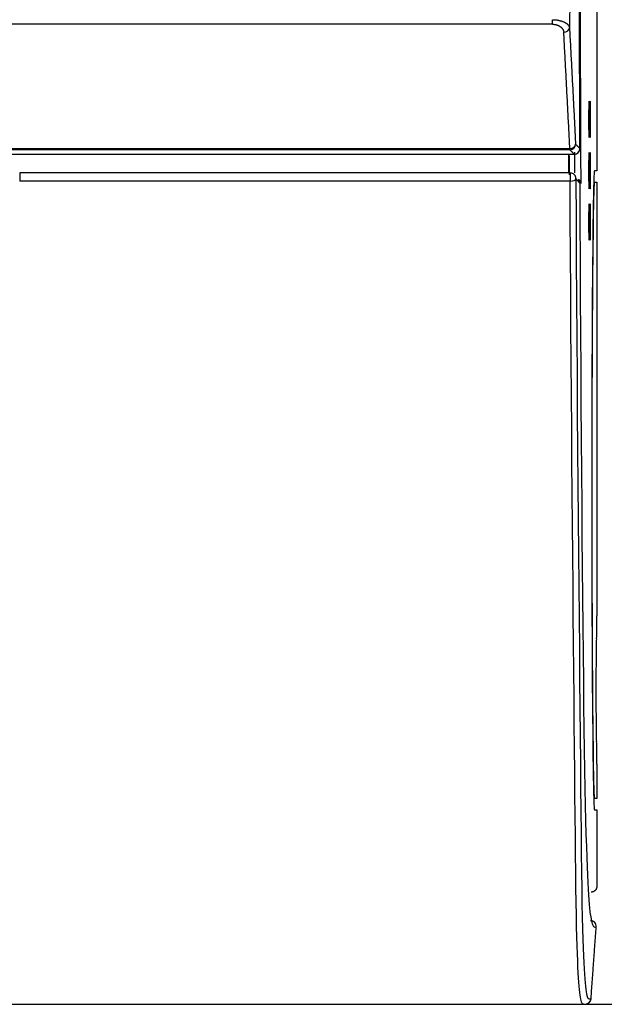
# Model space of a CAD drawing. Units: millimetres. Extents: x 0 to 5164, y 0 to 3683.
# Drawn here: x 1912 to 1963, y 1958 to 2045 of the extents above; entities that cross this region are included whole.
import ezdxf

# ---------------------------------------------------------------- set-up
doc = ezdxf.new("R2010")
doc.units = ezdxf.units.MM
doc.layers.add('LG-Product', color=3, linetype='Continuous')
doc.styles.add('LG-TEXT', font='arial_0.ttf')
doc.dimstyles.new('LG-DIMENSION', dxfattribs={"dimtxt": 30, "dimasz": 25, "dimexe": 0.18, "dimexo": 0.0625, "dimgap": 5, "dimtad": 2, "dimtoh": 1, "dimdec": 0, "dimzin": 0, "dimdsep": 46, "dimtxsty": 'LG-TEXT', "dimcen": 0.09, "dimadec": 0, "dimazin": 0, "dimtfac": 1, "dimtdec": 0, "dimtofl": 0, "dimtmove": 0, "dimatfit": 3, "dimfxl": 0.18, "dimtolj": 1, "dimtzin": 0, "dimarcsym": 0})

# ---------------------------------------------------------------- blocks, each defined once
blk = doc.blocks.new('*D2')
at = {"color": 0, "lineweight": -2, "transparency": 16777216}
for p, q in [((1954.196, 2274.088), (2061.718, 2274.088)), ((2061.538, 2249.088), (2061.538, 1983.355)), ((1944.726, 1958.355), (2061.718, 1958.355))]:
    blk.add_line(p, q, dxfattribs=at)
at = {"color": 0, "lineweight": 70, "transparency": 16777216}
for points in [[(2057.372, 2249.088), (2065.705, 2249.088), (2061.538, 2274.088)], [(2057.372, 1983.355), (2065.705, 1983.355), (2061.538, 1958.355)]]:
    blk.add_solid(points, dxfattribs=at)
at = {"layer": 'Defpoints', "color": 0, "lineweight": 70, "transparency": 16777216}
for p in [(1954.133, 2274.088), (1944.663, 1958.355), (2061.538, 1958.355)]:
    blk.add_point(p, dxfattribs=at)
at = {"color": 0, "lineweight": 70, "transparency": 16777216, "insert": (2081.866, 2116.222), "char_height": 30, "attachment_point": 5, "rotation": 90, "style": 'LG-TEXT'}
blk.add_mtext('\\A1;316', dxfattribs=at)

msp = doc.modelspace()

# ---------------------------------------------------------------- linework, layer by layer
at = {"layer": 'LG-Product', "linetype": 'Continuous'}
for p, q in [((1962.154, 2251.868), (1962.154, 2031.321)), ((1958.277, 2044.135), (1958.277, 2044.536)), ((1958.277, 2044.135), (1148.195, 2044.135)), ((1961.479, 2037.347), (1961.48, 2037.364)), ((1146.674, 2033.249), (1959.797, 2033.249)), ((1959.797, 2033.151), (1146.674, 2033.151)), ((1959.797, 2033.151), (1959.797, 2033.249)), ((1960.677, 2033.251), (1960.678, 2033.263)), ((1146.293, 2032.762), (1960.179, 2032.762)), ((1146.293, 2032.762), (1960.179, 2032.762)), ((1960.179, 2032.762), (1960.179, 2032.762)), ((1961.479, 2032.85), (1961.48, 2032.868)), ((1962.154, 2031.321), (1961.954, 2031.321)), ((1959.827, 2031.123), (1911.703, 2031.123)), ((1911.703, 2031.123), (1911.703, 2030.41)), ((1959.827, 2031.123), (1959.827, 2030.41)), ((1959.827, 2030.41), (1911.703, 2030.41)), ((1960.691, 2030.226), (1960.692, 2030.238)), ((1961.954, 2030.321), (1961.889, 2030.321)), ((1961.954, 2030.321), (1962.154, 2030.321)), ((1962.154, 2030.321), (1962.154, 1992.352)), ((1961.479, 2028.354), (1961.48, 2028.372)), ((1962.137, 1990.354), (1962.119, 1990.354)), ((1962.119, 1981.361), (1962.137, 1981.361)), ((1962.154, 1979.363), (1962.154, 1976.365)), ((1961.954, 1976.365), (1961.889, 1976.365)), ((1962.154, 1976.365), (1961.954, 1976.365)), ((1961.954, 1975.366), (1962.154, 1975.366)), ((1962.154, 1975.366), (1962.154, 1968.671)), ((1145.478, 1958.355), (1960.994, 1958.355))]:
    msp.add_line(p, q, dxfattribs=at)
for points in [[(1959.802, 2046.408), (1959.763, 2043.824)], [(1960.677, 2033.251), (1960.667, 2035.843), (1960.658, 2038.454), (1960.649, 2041.082), (1960.64, 2043.729), (1960.633, 2046.394)], [(1960.69, 2046.256), (1960.698, 2043.517), (1960.708, 2040.794), (1960.717, 2038.09), (1960.728, 2035.42), (1960.739, 2032.791), (1960.751, 2030.203)], [(1958.277, 2044.536), (1958.325, 2044.535), (1958.373, 2044.534), (1958.421, 2044.531), (1958.469, 2044.529), (1958.516, 2044.525), (1958.563, 2044.52), (1958.61, 2044.515), (1958.657, 2044.509), (1958.703, 2044.503), (1958.748, 2044.496), (1958.793, 2044.488), (1958.836, 2044.479), (1958.88, 2044.47), (1958.922, 2044.46), (1958.964, 2044.449), (1959.006, 2044.438), (1959.046, 2044.426), (1959.086, 2044.414), (1959.124, 2044.401), (1959.161, 2044.387), (1959.198, 2044.373), (1959.233, 2044.359), (1959.268, 2044.344), (1959.301, 2044.328), (1959.334, 2044.312), (1959.365, 2044.296), (1959.396, 2044.279), (1959.425, 2044.262), (1959.453, 2044.245), (1959.479, 2044.227), (1959.505, 2044.209), (1959.529, 2044.191), (1959.552, 2044.172), (1959.575, 2044.153), (1959.596, 2044.133), (1959.615, 2044.114), (1959.634, 2044.094), (1959.651, 2044.074), (1959.667, 2044.054), (1959.682, 2044.034), (1959.695, 2044.014), (1959.708, 2043.993), (1959.719, 2043.972), (1959.729, 2043.951), (1959.738, 2043.93), (1959.745, 2043.909), (1959.751, 2043.888), (1959.756, 2043.867), (1959.76, 2043.845), (1959.763, 2043.824)], [(1958.277, 2044.135), (1958.311, 2044.134), (1958.345, 2044.133), (1958.379, 2044.131), (1958.412, 2044.128), (1958.446, 2044.124), (1958.479, 2044.119), (1958.512, 2044.114), (1958.544, 2044.108), (1958.576, 2044.101), (1958.607, 2044.093), (1958.638, 2044.084), (1958.668, 2044.075), (1958.698, 2044.065), (1958.727, 2044.055), (1958.755, 2044.044), (1958.783, 2044.032), (1958.81, 2044.019), (1958.836, 2044.007), (1958.862, 2043.993), (1958.886, 2043.979), (1958.91, 2043.965), (1958.933, 2043.95), (1958.956, 2043.935), (1958.977, 2043.919), (1958.998, 2043.903), (1959.018, 2043.887), (1959.038, 2043.87), (1959.056, 2043.853), (1959.073, 2043.836), (1959.09, 2043.818), (1959.106, 2043.801), (1959.122, 2043.783), (1959.136, 2043.764), (1959.15, 2043.746), (1959.163, 2043.727), (1959.175, 2043.708), (1959.186, 2043.689), (1959.197, 2043.67), (1959.206, 2043.65), (1959.215, 2043.631), (1959.224, 2043.611), (1959.231, 2043.592), (1959.238, 2043.572), (1959.244, 2043.552), (1959.249, 2043.532), (1959.254, 2043.512), (1959.257, 2043.492), (1959.26, 2043.471), (1959.262, 2043.451), (1959.264, 2043.431)], [(1959.797, 2033.249), (1959.787, 2033.453), (1959.777, 2033.657), (1959.767, 2033.86), (1959.757, 2034.064), (1959.746, 2034.268), (1959.736, 2034.471), (1959.726, 2034.675), (1959.716, 2034.878), (1959.705, 2035.082), (1959.695, 2035.286), (1959.684, 2035.489), (1959.674, 2035.693), (1959.664, 2035.897), (1959.653, 2036.1), (1959.643, 2036.304), (1959.632, 2036.508), (1959.622, 2036.711), (1959.611, 2036.915), (1959.601, 2037.118), (1959.59, 2037.322), (1959.58, 2037.526), (1959.569, 2037.729), (1959.558, 2037.933), (1959.548, 2038.137), (1959.537, 2038.34), (1959.526, 2038.544), (1959.516, 2038.747), (1959.505, 2038.951), (1959.494, 2039.155), (1959.483, 2039.358), (1959.473, 2039.562), (1959.462, 2039.766), (1959.451, 2039.969), (1959.44, 2040.173), (1959.429, 2040.376), (1959.418, 2040.58), (1959.408, 2040.784), (1959.397, 2040.987), (1959.386, 2041.191), (1959.375, 2041.395), (1959.364, 2041.598), (1959.353, 2041.802), (1959.342, 2042.005), (1959.331, 2042.209), (1959.32, 2042.413), (1959.309, 2042.616), (1959.297, 2042.82), (1959.286, 2043.024), (1959.275, 2043.227), (1959.264, 2043.431)], [(1959.763, 2043.824), (1959.774, 2043.62), (1959.785, 2043.417), (1959.796, 2043.213), (1959.807, 2043.009), (1959.818, 2042.806), (1959.829, 2042.602), (1959.841, 2042.398), (1959.852, 2042.195), (1959.863, 2041.991), (1959.874, 2041.787), (1959.884, 2041.584), (1959.895, 2041.38), (1959.906, 2041.176), (1959.917, 2040.973), (1959.928, 2040.769), (1959.939, 2040.565), (1959.95, 2040.362), (1959.961, 2040.158), (1959.971, 2039.954), (1959.982, 2039.751), (1959.993, 2039.547), (1960.004, 2039.343), (1960.014, 2039.139), (1960.025, 2038.936), (1960.036, 2038.732), (1960.046, 2038.528), (1960.057, 2038.325), (1960.068, 2038.121), (1960.078, 2037.917), (1960.089, 2037.714), (1960.1, 2037.51), (1960.11, 2037.306), (1960.121, 2037.103), (1960.131, 2036.899), (1960.142, 2036.695), (1960.152, 2036.492), (1960.162, 2036.288), (1960.173, 2036.084), (1960.183, 2035.881), (1960.194, 2035.677), (1960.204, 2035.473), (1960.214, 2035.27), (1960.225, 2035.066), (1960.235, 2034.862), (1960.245, 2034.658), (1960.255, 2034.455), (1960.266, 2034.251), (1960.276, 2034.047), (1960.286, 2033.844), (1960.296, 2033.64)], [(1961.508, 2035.838), (1961.508, 2035.937), (1961.508, 2036.035), (1961.508, 2036.134), (1961.509, 2036.231), (1961.509, 2036.327), (1961.509, 2036.42), (1961.51, 2036.51), (1961.51, 2036.599), (1961.51, 2036.684), (1961.511, 2036.767), (1961.511, 2036.845), (1961.512, 2036.919), (1961.513, 2036.988), (1961.513, 2037.053), (1961.514, 2037.114), (1961.515, 2037.169), (1961.515, 2037.219), (1961.516, 2037.263), (1961.517, 2037.302), (1961.518, 2037.335), (1961.519, 2037.363), (1961.52, 2037.384), (1961.52, 2037.399), (1961.521, 2037.408), (1961.522, 2037.411), (1961.523, 2037.407), (1961.524, 2037.397), (1961.525, 2037.38), (1961.526, 2037.358), (1961.526, 2037.33), (1961.527, 2037.295), (1961.528, 2037.255), (1961.529, 2037.21), (1961.529, 2037.159), (1961.53, 2037.103), (1961.531, 2037.042), (1961.532, 2036.976), (1961.532, 2036.905), (1961.533, 2036.831), (1961.533, 2036.752), (1961.534, 2036.669), (1961.534, 2036.583), (1961.535, 2036.494), (1961.535, 2036.403), (1961.535, 2036.309), (1961.535, 2036.214), (1961.536, 2036.116), (1961.536, 2036.017), (1961.536, 2035.917), (1961.536, 2035.817)], [(1961.469, 2035.837), (1961.469, 2035.841), (1961.469, 2035.845), (1961.469, 2035.849), (1961.469, 2035.853), (1961.469, 2035.857), (1961.469, 2035.861), (1961.469, 2035.865), (1961.469, 2035.869), (1961.469, 2035.873), (1961.469, 2035.877), (1961.469, 2035.881), (1961.469, 2035.886), (1961.469, 2035.89), (1961.469, 2035.894), (1961.469, 2035.898), (1961.469, 2035.902), (1961.469, 2035.906), (1961.469, 2035.91), (1961.469, 2035.914), (1961.469, 2035.918), (1961.469, 2035.922), (1961.469, 2035.926), (1961.469, 2035.93), (1961.469, 2035.934), (1961.469, 2035.938), (1961.469, 2035.942), (1961.469, 2035.946), (1961.469, 2035.95), (1961.469, 2035.954), (1961.469, 2035.958), (1961.469, 2035.962), (1961.469, 2035.966), (1961.469, 2035.97), (1961.469, 2035.974), (1961.469, 2035.978), (1961.469, 2035.982), (1961.469, 2035.986), (1961.469, 2035.99), (1961.469, 2035.994), (1961.469, 2035.998), (1961.469, 2036.002), (1961.469, 2036.006), (1961.469, 2036.01), (1961.469, 2036.014), (1961.469, 2036.018), (1961.469, 2036.022), (1961.469, 2036.026), (1961.469, 2036.03), (1961.469, 2036.034), (1961.469, 2036.038)], [(1961.48, 2034.27), (1961.48, 2034.272), (1961.48, 2034.276), (1961.479, 2034.283), (1961.479, 2034.292), (1961.479, 2034.303), (1961.478, 2034.315), (1961.478, 2034.329), (1961.478, 2034.344), (1961.477, 2034.36), (1961.477, 2034.378), (1961.477, 2034.397), (1961.476, 2034.417), (1961.476, 2034.439), (1961.476, 2034.461), (1961.475, 2034.485), (1961.475, 2034.51), (1961.475, 2034.536), (1961.474, 2034.564), (1961.474, 2034.592), (1961.474, 2034.621), (1961.473, 2034.652), (1961.473, 2034.683), (1961.473, 2034.715), (1961.472, 2034.749), (1961.472, 2034.783), (1961.472, 2034.818), (1961.472, 2034.854), (1961.471, 2034.891), (1961.471, 2034.929), (1961.471, 2034.967), (1961.471, 2035.007), (1961.471, 2035.046), (1961.47, 2035.087), (1961.47, 2035.128), (1961.47, 2035.169), (1961.47, 2035.211), (1961.47, 2035.254), (1961.47, 2035.297), (1961.47, 2035.34), (1961.469, 2035.383), (1961.469, 2035.427), (1961.469, 2035.471), (1961.469, 2035.515), (1961.469, 2035.56), (1961.469, 2035.605), (1961.469, 2035.651), (1961.469, 2035.697), (1961.469, 2035.743), (1961.469, 2035.79), (1961.469, 2035.837)], [(1961.536, 2035.817), (1961.536, 2035.757), (1961.536, 2035.698), (1961.536, 2035.638), (1961.536, 2035.579), (1961.536, 2035.521), (1961.536, 2035.463), (1961.535, 2035.405), (1961.535, 2035.349), (1961.535, 2035.293), (1961.535, 2035.237), (1961.535, 2035.183), (1961.535, 2035.129), (1961.534, 2035.075), (1961.534, 2035.023), (1961.534, 2034.972), (1961.534, 2034.923), (1961.533, 2034.875), (1961.533, 2034.828), (1961.533, 2034.782), (1961.532, 2034.738), (1961.532, 2034.695), (1961.532, 2034.653), (1961.531, 2034.613), (1961.531, 2034.575), (1961.53, 2034.539), (1961.53, 2034.505), (1961.529, 2034.473), (1961.529, 2034.442), (1961.529, 2034.413), (1961.528, 2034.386), (1961.528, 2034.361), (1961.527, 2034.338), (1961.527, 2034.317), (1961.526, 2034.298), (1961.526, 2034.281), (1961.525, 2034.267), (1961.525, 2034.254), (1961.524, 2034.243), (1961.524, 2034.235), (1961.523, 2034.229), (1961.523, 2034.225), (1961.522, 2034.223), (1961.522, 2034.224), (1961.521, 2034.227), (1961.521, 2034.232), (1961.52, 2034.239), (1961.52, 2034.248), (1961.519, 2034.26), (1961.519, 2034.274), (1961.518, 2034.29)], [(1960.179, 2032.762), (1960.171, 2032.77), (1960.163, 2032.778), (1960.156, 2032.786), (1960.148, 2032.793), (1960.14, 2032.801), (1960.133, 2032.809), (1960.125, 2032.817), (1960.118, 2032.825), (1960.11, 2032.832), (1960.102, 2032.84), (1960.095, 2032.848), (1960.087, 2032.856), (1960.08, 2032.863), (1960.072, 2032.871), (1960.064, 2032.879), (1960.057, 2032.887), (1960.049, 2032.895), (1960.041, 2032.902), (1960.034, 2032.91), (1960.026, 2032.918), (1960.019, 2032.926), (1960.011, 2032.933), (1960.003, 2032.941), (1959.996, 2032.949), (1959.988, 2032.957), (1959.98, 2032.965), (1959.973, 2032.972), (1959.965, 2032.98), (1959.958, 2032.988), (1959.95, 2032.996), (1959.942, 2033.004), (1959.935, 2033.011), (1959.927, 2033.019), (1959.919, 2033.027), (1959.912, 2033.035), (1959.904, 2033.042), (1959.897, 2033.05), (1959.889, 2033.058), (1959.881, 2033.066), (1959.874, 2033.074), (1959.866, 2033.081), (1959.858, 2033.089), (1959.851, 2033.097), (1959.843, 2033.105), (1959.836, 2033.112), (1959.828, 2033.12), (1959.82, 2033.128), (1959.813, 2033.136), (1959.805, 2033.144), (1959.797, 2033.151)], [(1960.296, 2033.64), (1960.304, 2033.632), (1960.312, 2033.624), (1960.319, 2033.617), (1960.327, 2033.609), (1960.334, 2033.601), (1960.342, 2033.593), (1960.35, 2033.586), (1960.357, 2033.578), (1960.365, 2033.57), (1960.373, 2033.562), (1960.38, 2033.554), (1960.388, 2033.547), (1960.395, 2033.539), (1960.403, 2033.531), (1960.411, 2033.523), (1960.418, 2033.515), (1960.426, 2033.508), (1960.433, 2033.5), (1960.441, 2033.492), (1960.449, 2033.484), (1960.456, 2033.477), (1960.464, 2033.469), (1960.472, 2033.461), (1960.479, 2033.453), (1960.487, 2033.445), (1960.494, 2033.438), (1960.502, 2033.43), (1960.51, 2033.422), (1960.517, 2033.414), (1960.525, 2033.407), (1960.533, 2033.399), (1960.54, 2033.391), (1960.548, 2033.383), (1960.555, 2033.375), (1960.563, 2033.368), (1960.571, 2033.36), (1960.578, 2033.352), (1960.586, 2033.344), (1960.594, 2033.336), (1960.601, 2033.329), (1960.609, 2033.321), (1960.616, 2033.313), (1960.624, 2033.305), (1960.632, 2033.298), (1960.639, 2033.29), (1960.647, 2033.282), (1960.655, 2033.274), (1960.662, 2033.266), (1960.67, 2033.259), (1960.677, 2033.251)], [(1959.718, 2031.122), (1959.718, 2031.153), (1959.718, 2031.185), (1959.717, 2031.217), (1959.717, 2031.249), (1959.717, 2031.281), (1959.717, 2031.312), (1959.717, 2031.344), (1959.717, 2031.376), (1959.717, 2031.408), (1959.716, 2031.44), (1959.716, 2031.472), (1959.716, 2031.504), (1959.716, 2031.535), (1959.716, 2031.567), (1959.716, 2031.599), (1959.716, 2031.631), (1959.715, 2031.663), (1959.715, 2031.695), (1959.715, 2031.727), (1959.715, 2031.759), (1959.715, 2031.791), (1959.715, 2031.822), (1959.715, 2031.854), (1959.715, 2031.886), (1959.714, 2031.918), (1959.714, 2031.95), (1959.714, 2031.982), (1959.714, 2032.014), (1959.714, 2032.046), (1959.714, 2032.078), (1959.714, 2032.11), (1959.713, 2032.142), (1959.713, 2032.174), (1959.713, 2032.206), (1959.713, 2032.238), (1959.713, 2032.27), (1959.713, 2032.302), (1959.713, 2032.334), (1959.712, 2032.366), (1959.712, 2032.398), (1959.712, 2032.43), (1959.712, 2032.462), (1959.712, 2032.494), (1959.712, 2032.526), (1959.712, 2032.558), (1959.712, 2032.59), (1959.711, 2032.622), (1959.711, 2032.654), (1959.711, 2032.686), (1959.711, 2032.718)], [(1959.736, 2032.656), (1959.736, 2032.622), (1959.736, 2032.588), (1959.736, 2032.555), (1959.736, 2032.521), (1959.736, 2032.487), (1959.736, 2032.453), (1959.737, 2032.419), (1959.737, 2032.385), (1959.737, 2032.352), (1959.737, 2032.318), (1959.737, 2032.284), (1959.737, 2032.25), (1959.737, 2032.216), (1959.738, 2032.183), (1959.738, 2032.149), (1959.738, 2032.115), (1959.738, 2032.081), (1959.738, 2032.048), (1959.738, 2032.014), (1959.738, 2031.98), (1959.739, 2031.946), (1959.739, 2031.913), (1959.739, 2031.879), (1959.739, 2031.845), (1959.739, 2031.812), (1959.739, 2031.778), (1959.74, 2031.744), (1959.74, 2031.71), (1959.74, 2031.677), (1959.74, 2031.643), (1959.74, 2031.609), (1959.74, 2031.576), (1959.74, 2031.542), (1959.741, 2031.508), (1959.741, 2031.475), (1959.741, 2031.441), (1959.741, 2031.408), (1959.741, 2031.374), (1959.741, 2031.34), (1959.741, 2031.307), (1959.742, 2031.273), (1959.742, 2031.24), (1959.742, 2031.206), (1959.742, 2031.172), (1959.742, 2031.139), (1959.742, 2031.105), (1959.743, 2031.072), (1959.743, 2031.038), (1959.743, 2031.005), (1959.743, 2030.971)], [(1960.246, 2031.12), (1960.246, 2031.156), (1960.245, 2031.192), (1960.245, 2031.228), (1960.245, 2031.264), (1960.245, 2031.3), (1960.245, 2031.336), (1960.245, 2031.372), (1960.245, 2031.408), (1960.244, 2031.444), (1960.244, 2031.48), (1960.244, 2031.516), (1960.244, 2031.552), (1960.244, 2031.588), (1960.244, 2031.624), (1960.243, 2031.66), (1960.243, 2031.696), (1960.243, 2031.732), (1960.243, 2031.768), (1960.243, 2031.805), (1960.243, 2031.841), (1960.242, 2031.877), (1960.242, 2031.913), (1960.242, 2031.949), (1960.242, 2031.985), (1960.242, 2032.021), (1960.242, 2032.057), (1960.241, 2032.093), (1960.241, 2032.13), (1960.241, 2032.166), (1960.241, 2032.202), (1960.241, 2032.238), (1960.241, 2032.274), (1960.241, 2032.31), (1960.24, 2032.347), (1960.24, 2032.383), (1960.24, 2032.419), (1960.24, 2032.455), (1960.24, 2032.492), (1960.24, 2032.528), (1960.239, 2032.564), (1960.239, 2032.6), (1960.239, 2032.637), (1960.239, 2032.673), (1960.239, 2032.709), (1960.239, 2032.745), (1960.239, 2032.782), (1960.238, 2032.818), (1960.238, 2032.854), (1960.238, 2032.891), (1960.238, 2032.927)], [(1961.469, 2031.341), (1961.469, 2031.44), (1961.469, 2031.539), (1961.469, 2031.637), (1961.469, 2031.735), (1961.47, 2031.83), (1961.47, 2031.923), (1961.47, 2032.014), (1961.471, 2032.102), (1961.471, 2032.188), (1961.472, 2032.27), (1961.472, 2032.348), (1961.473, 2032.422), (1961.473, 2032.492), (1961.474, 2032.557), (1961.475, 2032.618), (1961.475, 2032.673), (1961.476, 2032.722), (1961.477, 2032.767), (1961.478, 2032.806), (1961.479, 2032.839), (1961.479, 2032.866), (1961.48, 2032.888), (1961.481, 2032.903), (1961.482, 2032.912), (1961.483, 2032.914), (1961.484, 2032.91), (1961.485, 2032.9), (1961.485, 2032.884), (1961.486, 2032.862), (1961.487, 2032.833), (1961.488, 2032.799), (1961.489, 2032.759), (1961.49, 2032.714), (1961.49, 2032.663), (1961.491, 2032.607), (1961.492, 2032.546), (1961.492, 2032.479), (1961.493, 2032.409), (1961.494, 2032.334), (1961.494, 2032.256), (1961.495, 2032.173), (1961.495, 2032.086), (1961.495, 2031.997), (1961.496, 2031.906), (1961.496, 2031.813), (1961.496, 2031.717), (1961.496, 2031.619), (1961.497, 2031.52), (1961.497, 2031.421), (1961.497, 2031.321)], [(1961.508, 2031.341), (1961.508, 2031.44), (1961.508, 2031.539), (1961.508, 2031.637), (1961.509, 2031.735), (1961.509, 2031.83), (1961.509, 2031.923), (1961.51, 2032.014), (1961.51, 2032.102), (1961.51, 2032.188), (1961.511, 2032.27), (1961.511, 2032.348), (1961.512, 2032.422), (1961.513, 2032.492), (1961.513, 2032.557), (1961.514, 2032.618), (1961.515, 2032.673), (1961.515, 2032.722), (1961.516, 2032.767), (1961.517, 2032.806), (1961.518, 2032.839), (1961.519, 2032.866), (1961.52, 2032.888), (1961.52, 2032.903), (1961.521, 2032.912), (1961.522, 2032.914), (1961.523, 2032.91), (1961.524, 2032.9), (1961.525, 2032.884), (1961.526, 2032.862), (1961.526, 2032.833), (1961.527, 2032.799), (1961.528, 2032.759), (1961.529, 2032.714), (1961.529, 2032.663), (1961.53, 2032.607), (1961.531, 2032.546), (1961.532, 2032.479), (1961.532, 2032.409), (1961.533, 2032.334), (1961.533, 2032.256), (1961.534, 2032.173), (1961.534, 2032.086), (1961.535, 2031.997), (1961.535, 2031.906), (1961.535, 2031.813), (1961.535, 2031.717), (1961.536, 2031.619), (1961.536, 2031.52), (1961.536, 2031.421), (1961.536, 2031.321)], [(1961.547, 2031.341), (1961.547, 2031.44), (1961.547, 2031.539), (1961.548, 2031.637), (1961.548, 2031.735), (1961.548, 2031.83), (1961.548, 2031.923), (1961.549, 2032.014), (1961.549, 2032.102), (1961.55, 2032.188), (1961.55, 2032.27), (1961.551, 2032.348), (1961.551, 2032.422), (1961.552, 2032.492), (1961.552, 2032.557), (1961.553, 2032.618), (1961.554, 2032.673), (1961.555, 2032.722), (1961.555, 2032.767), (1961.556, 2032.806), (1961.557, 2032.839), (1961.558, 2032.866), (1961.559, 2032.888), (1961.56, 2032.903), (1961.56, 2032.912), (1961.561, 2032.914), (1961.562, 2032.91), (1961.563, 2032.9), (1961.564, 2032.884), (1961.565, 2032.862), (1961.566, 2032.833), (1961.566, 2032.799), (1961.567, 2032.759), (1961.568, 2032.714), (1961.569, 2032.663), (1961.569, 2032.607), (1961.57, 2032.546), (1961.571, 2032.479), (1961.571, 2032.409), (1961.572, 2032.334), (1961.573, 2032.256), (1961.573, 2032.173), (1961.573, 2032.086), (1961.574, 2031.997), (1961.574, 2031.906), (1961.574, 2031.813), (1961.575, 2031.717), (1961.575, 2031.619), (1961.575, 2031.52), (1961.575, 2031.421), (1961.575, 2031.321)], [(1961.469, 2031.341), (1961.469, 2031.345), (1961.469, 2031.349), (1961.469, 2031.353), (1961.469, 2031.357), (1961.469, 2031.361), (1961.469, 2031.365), (1961.469, 2031.369), (1961.469, 2031.373), (1961.469, 2031.377), (1961.469, 2031.381), (1961.469, 2031.385), (1961.469, 2031.389), (1961.469, 2031.393), (1961.469, 2031.397), (1961.469, 2031.401), (1961.469, 2031.405), (1961.469, 2031.409), (1961.469, 2031.413), (1961.469, 2031.417), (1961.469, 2031.421), (1961.469, 2031.425), (1961.469, 2031.429), (1961.469, 2031.433), (1961.469, 2031.437), (1961.469, 2031.441), (1961.469, 2031.445), (1961.469, 2031.449), (1961.469, 2031.453), (1961.469, 2031.457), (1961.469, 2031.461), (1961.469, 2031.465), (1961.469, 2031.469), (1961.469, 2031.473), (1961.469, 2031.477), (1961.469, 2031.481), (1961.469, 2031.485), (1961.469, 2031.489), (1961.469, 2031.493), (1961.469, 2031.497), (1961.469, 2031.501), (1961.469, 2031.505), (1961.469, 2031.509), (1961.469, 2031.513), (1961.469, 2031.517), (1961.469, 2031.521), (1961.469, 2031.525), (1961.469, 2031.529), (1961.469, 2031.533), (1961.469, 2031.537), (1961.469, 2031.541)], [(1961.48, 2029.773), (1961.48, 2029.775), (1961.48, 2029.78), (1961.479, 2029.787), (1961.479, 2029.796), (1961.479, 2029.807), (1961.478, 2029.819), (1961.478, 2029.832), (1961.478, 2029.847), (1961.477, 2029.864), (1961.477, 2029.882), (1961.477, 2029.901), (1961.476, 2029.921), (1961.476, 2029.942), (1961.476, 2029.965), (1961.475, 2029.989), (1961.475, 2030.014), (1961.475, 2030.04), (1961.474, 2030.067), (1961.474, 2030.096), (1961.474, 2030.125), (1961.473, 2030.155), (1961.473, 2030.187), (1961.473, 2030.219), (1961.472, 2030.252), (1961.472, 2030.287), (1961.472, 2030.322), (1961.472, 2030.358), (1961.471, 2030.395), (1961.471, 2030.433), (1961.471, 2030.471), (1961.471, 2030.51), (1961.471, 2030.55), (1961.47, 2030.59), (1961.47, 2030.631), (1961.47, 2030.673), (1961.47, 2030.715), (1961.47, 2030.757), (1961.47, 2030.8), (1961.47, 2030.843), (1961.469, 2030.887), (1961.469, 2030.93), (1961.469, 2030.975), (1961.469, 2031.019), (1961.469, 2031.064), (1961.469, 2031.109), (1961.469, 2031.154), (1961.469, 2031.2), (1961.469, 2031.247), (1961.469, 2031.294), (1961.469, 2031.341)], [(1961.497, 2031.321), (1961.497, 2031.261), (1961.497, 2031.201), (1961.497, 2031.142), (1961.497, 2031.083), (1961.496, 2031.024), (1961.496, 2030.966), (1961.496, 2030.909), (1961.496, 2030.852), (1961.496, 2030.796), (1961.496, 2030.741), (1961.496, 2030.686), (1961.495, 2030.632), (1961.495, 2030.579), (1961.495, 2030.527), (1961.495, 2030.476), (1961.494, 2030.426), (1961.494, 2030.378), (1961.494, 2030.331), (1961.493, 2030.286), (1961.493, 2030.241), (1961.493, 2030.198), (1961.492, 2030.157), (1961.492, 2030.117), (1961.491, 2030.079), (1961.491, 2030.043), (1961.491, 2030.009), (1961.49, 2029.976), (1961.49, 2029.946), (1961.489, 2029.917), (1961.489, 2029.89), (1961.488, 2029.865), (1961.488, 2029.842), (1961.487, 2029.821), (1961.487, 2029.802), (1961.486, 2029.785), (1961.486, 2029.77), (1961.485, 2029.758), (1961.485, 2029.747), (1961.484, 2029.739), (1961.484, 2029.732), (1961.483, 2029.729), (1961.483, 2029.727), (1961.482, 2029.727), (1961.482, 2029.73), (1961.481, 2029.735), (1961.481, 2029.743), (1961.48, 2029.752), (1961.48, 2029.764), (1961.479, 2029.778), (1961.479, 2029.794)], [(1961.536, 2031.321), (1961.536, 2031.262), (1961.536, 2031.204), (1961.536, 2031.146), (1961.536, 2031.088), (1961.536, 2031.031), (1961.536, 2030.974), (1961.535, 2030.918), (1961.535, 2030.863), (1961.535, 2030.808), (1961.535, 2030.754), (1961.535, 2030.7), (1961.535, 2030.647), (1961.534, 2030.595), (1961.534, 2030.544), (1961.534, 2030.494), (1961.534, 2030.445), (1961.533, 2030.397), (1961.533, 2030.351), (1961.533, 2030.306), (1961.532, 2030.262), (1961.532, 2030.219), (1961.532, 2030.178), (1961.531, 2030.138), (1961.531, 2030.1), (1961.531, 2030.064), (1961.53, 2030.029), (1961.53, 2029.997), (1961.529, 2029.966), (1961.529, 2029.936), (1961.528, 2029.909), (1961.528, 2029.883), (1961.528, 2029.859), (1961.527, 2029.837), (1961.527, 2029.817), (1961.526, 2029.799), (1961.526, 2029.782), (1961.525, 2029.768), (1961.525, 2029.756), (1961.524, 2029.746), (1961.524, 2029.738), (1961.523, 2029.732), (1961.523, 2029.728), (1961.522, 2029.727), (1961.522, 2029.727), (1961.521, 2029.73), (1961.521, 2029.735), (1961.52, 2029.742), (1961.52, 2029.751), (1961.519, 2029.762), (1961.519, 2029.775)], [(1961.575, 2031.321), (1961.575, 2031.261), (1961.575, 2031.201), (1961.575, 2031.142), (1961.575, 2031.083), (1961.575, 2031.024), (1961.575, 2030.966), (1961.575, 2030.909), (1961.575, 2030.852), (1961.574, 2030.796), (1961.574, 2030.741), (1961.574, 2030.686), (1961.574, 2030.632), (1961.574, 2030.579), (1961.573, 2030.527), (1961.573, 2030.476), (1961.573, 2030.426), (1961.572, 2030.378), (1961.572, 2030.331), (1961.572, 2030.286), (1961.571, 2030.241), (1961.571, 2030.198), (1961.571, 2030.157), (1961.57, 2030.117), (1961.57, 2030.079), (1961.57, 2030.043), (1961.569, 2030.009), (1961.569, 2029.976), (1961.568, 2029.946), (1961.568, 2029.917), (1961.567, 2029.89), (1961.567, 2029.865), (1961.566, 2029.842), (1961.566, 2029.821), (1961.565, 2029.802), (1961.565, 2029.785), (1961.564, 2029.77), (1961.564, 2029.758), (1961.563, 2029.747), (1961.563, 2029.739), (1961.562, 2029.732), (1961.562, 2029.729), (1961.561, 2029.727), (1961.561, 2029.727), (1961.56, 2029.73), (1961.56, 2029.735), (1961.559, 2029.743), (1961.559, 2029.752), (1961.558, 2029.764), (1961.558, 2029.778), (1961.557, 2029.794)], [(1911.685, 2031.122), (1911.687, 2031.122), (1911.688, 2031.122), (1911.69, 2031.122), (1911.692, 2031.122), (1911.693, 2031.122), (1911.695, 2031.122), (1911.696, 2031.122), (1911.698, 2031.122), (1911.7, 2031.122), (1911.701, 2031.122), (1911.703, 2031.122)], [(1960.691, 2030.226), (1960.684, 2030.233), (1960.677, 2030.241), (1960.669, 2030.249), (1960.662, 2030.257), (1960.655, 2030.264), (1960.647, 2030.272), (1960.64, 2030.28), (1960.633, 2030.288), (1960.625, 2030.295), (1960.618, 2030.303), (1960.611, 2030.311), (1960.603, 2030.319), (1960.596, 2030.326), (1960.589, 2030.334), (1960.581, 2030.342), (1960.574, 2030.35), (1960.567, 2030.357), (1960.559, 2030.365), (1960.552, 2030.373), (1960.545, 2030.381), (1960.538, 2030.388), (1960.53, 2030.396), (1960.523, 2030.404), (1960.516, 2030.412), (1960.508, 2030.419), (1960.501, 2030.427), (1960.494, 2030.435), (1960.486, 2030.442), (1960.479, 2030.45), (1960.472, 2030.458), (1960.464, 2030.466), (1960.457, 2030.473), (1960.45, 2030.481), (1960.442, 2030.489), (1960.435, 2030.497), (1960.428, 2030.504), (1960.421, 2030.512), (1960.413, 2030.52), (1960.406, 2030.528), (1960.399, 2030.535), (1960.391, 2030.543), (1960.384, 2030.551), (1960.377, 2030.559), (1960.369, 2030.566), (1960.362, 2030.574), (1960.355, 2030.582), (1960.347, 2030.59), (1960.34, 2030.597), (1960.333, 2030.605), (1960.325, 2030.613)], [(1960.325, 2030.613), (1960.339, 2027.024), (1960.359, 2023.503), (1960.38, 2020.046), (1960.402, 2016.652), (1960.425, 2013.33), (1960.449, 2010.088), (1960.474, 2006.924), (1960.499, 2003.836), (1960.525, 2000.82), (1960.551, 1997.876), (1960.576, 1995.002), (1960.602, 1992.2), (1960.627, 1989.473), (1960.652, 1986.827), (1960.676, 1984.286), (1960.699, 1981.858), (1960.721, 1979.547), (1960.742, 1977.359), (1960.762, 1975.299), (1960.78, 1973.373), (1960.799, 1971.587), (1960.817, 1969.95), (1960.837, 1968.469), (1960.859, 1967.145), (1960.882, 1965.978), (1960.905, 1964.955), (1960.93, 1964.059), (1960.956, 1963.276), (1960.982, 1962.591), (1961.009, 1961.993), (1961.037, 1961.468), (1961.065, 1961.005), (1961.094, 1960.597), (1961.123, 1960.243), (1961.152, 1959.937), (1961.182, 1959.677), (1961.213, 1959.46), (1961.245, 1959.282), (1961.278, 1959.139), (1961.311, 1959.029), (1961.345, 1958.946), (1961.379, 1958.887), (1961.414, 1958.849), (1961.448, 1958.828), (1961.483, 1958.82), (1961.517, 1958.821), (1961.552, 1958.828), (1961.585, 1958.836), (1961.618, 1958.844), (1961.651, 1958.845)], [(1911.703, 2030.41), (1911.702, 2030.41), (1911.701, 2030.41), (1911.7, 2030.41), (1911.7, 2030.41), (1911.699, 2030.41), (1911.698, 2030.41), (1911.697, 2030.41), (1911.696, 2030.41), (1911.696, 2030.41), (1911.695, 2030.41), (1911.694, 2030.41), (1911.693, 2030.41), (1911.692, 2030.41), (1911.691, 2030.41), (1911.691, 2030.41), (1911.69, 2030.41), (1911.689, 2030.41), (1911.688, 2030.41), (1911.687, 2030.41), (1911.687, 2030.41)], [(1960.995, 1958.355), (1960.964, 1958.359), (1960.932, 1958.372), (1960.901, 1958.398), (1960.87, 1958.439), (1960.839, 1958.498), (1960.808, 1958.578), (1960.778, 1958.681), (1960.748, 1958.81), (1960.719, 1958.969), (1960.691, 1959.16), (1960.663, 1959.384), (1960.636, 1959.646), (1960.61, 1959.947), (1960.584, 1960.291), (1960.558, 1960.678), (1960.533, 1961.113), (1960.507, 1961.6), (1960.483, 1962.149), (1960.459, 1962.769), (1960.435, 1963.47), (1960.413, 1964.262), (1960.391, 1965.155), (1960.37, 1966.161), (1960.35, 1967.293), (1960.331, 1968.555), (1960.313, 1969.946), (1960.297, 1971.464), (1960.28, 1973.103), (1960.263, 1974.857), (1960.245, 1976.722), (1960.227, 1978.692), (1960.207, 1980.763), (1960.186, 1982.932), (1960.165, 1985.196), (1960.143, 1987.552), (1960.12, 1989.985), (1960.097, 1992.482), (1960.074, 1995.04), (1960.051, 1997.657), (1960.027, 2000.332), (1960.004, 2003.065), (1959.981, 2005.859), (1959.959, 2008.714), (1959.937, 2011.632), (1959.915, 2014.615), (1959.895, 2017.665), (1959.875, 2020.77), (1959.856, 2023.931), (1959.839, 2027.145), (1959.827, 2030.41)], [(1962.103, 1965.128), (1962.07, 1965.108), (1962.038, 1965.095), (1962.005, 1965.092), (1961.973, 1965.098), (1961.941, 1965.115), (1961.908, 1965.145), (1961.876, 1965.187), (1961.843, 1965.245), (1961.811, 1965.319), (1961.778, 1965.411), (1961.746, 1965.523), (1961.713, 1965.658), (1961.681, 1965.817), (1961.649, 1966.005), (1961.617, 1966.224), (1961.585, 1966.478), (1961.553, 1966.77), (1961.521, 1967.106), (1961.489, 1967.492), (1961.457, 1967.932), (1961.425, 1968.434), (1961.394, 1969.006), (1961.362, 1969.655), (1961.331, 1970.393), (1961.299, 1971.23), (1961.268, 1972.178), (1961.237, 1973.25), (1961.206, 1974.455), (1961.175, 1975.789), (1961.146, 1977.258), (1961.117, 1978.866), (1961.088, 1980.615), (1961.06, 1982.506), (1961.033, 1984.537), (1961.006, 1986.706), (1960.98, 1989.009), (1960.955, 1991.44), (1960.93, 1993.977), (1960.906, 1996.6), (1960.883, 1999.302), (1960.86, 2002.081), (1960.839, 2004.933), (1960.818, 2007.858), (1960.797, 2010.853), (1960.778, 2013.919), (1960.759, 2017.056), (1960.741, 2020.263), (1960.724, 2023.527), (1960.707, 2026.848), (1960.691, 2030.226)], [(1961.469, 2026.845), (1961.469, 2026.944), (1961.469, 2027.043), (1961.469, 2027.141), (1961.469, 2027.238), (1961.47, 2027.334), (1961.47, 2027.427), (1961.47, 2027.518), (1961.471, 2027.606), (1961.471, 2027.692), (1961.472, 2027.774), (1961.472, 2027.852), (1961.473, 2027.926), (1961.473, 2027.995), (1961.474, 2028.061), (1961.475, 2028.121), (1961.475, 2028.176), (1961.476, 2028.226), (1961.477, 2028.27), (1961.478, 2028.309), (1961.479, 2028.343), (1961.479, 2028.37), (1961.48, 2028.391), (1961.481, 2028.406), (1961.482, 2028.415), (1961.483, 2028.418), (1961.484, 2028.414), (1961.485, 2028.404), (1961.485, 2028.388), (1961.486, 2028.365), (1961.487, 2028.337), (1961.488, 2028.303), (1961.489, 2028.263), (1961.49, 2028.217), (1961.49, 2028.167), (1961.491, 2028.111), (1961.492, 2028.049), (1961.492, 2027.983), (1961.493, 2027.913), (1961.494, 2027.838), (1961.494, 2027.759), (1961.495, 2027.676), (1961.495, 2027.59), (1961.495, 2027.501), (1961.496, 2027.41), (1961.496, 2027.317), (1961.496, 2027.221), (1961.496, 2027.123), (1961.497, 2027.024), (1961.497, 2026.924), (1961.497, 2026.824)], [(1961.469, 2026.845), (1961.469, 2026.849), (1961.469, 2026.853), (1961.469, 2026.857), (1961.469, 2026.861), (1961.469, 2026.865), (1961.469, 2026.869), (1961.469, 2026.873), (1961.469, 2026.877), (1961.469, 2026.881), (1961.469, 2026.885), (1961.469, 2026.889), (1961.469, 2026.893), (1961.469, 2026.897), (1961.469, 2026.901), (1961.469, 2026.905), (1961.469, 2026.909), (1961.469, 2026.913), (1961.469, 2026.917), (1961.469, 2026.921), (1961.469, 2026.925), (1961.469, 2026.929), (1961.469, 2026.933), (1961.469, 2026.937), (1961.469, 2026.941), (1961.469, 2026.945), (1961.469, 2026.949), (1961.469, 2026.953), (1961.469, 2026.957), (1961.469, 2026.961), (1961.469, 2026.965), (1961.469, 2026.969), (1961.469, 2026.973), (1961.469, 2026.977), (1961.469, 2026.981), (1961.469, 2026.985), (1961.469, 2026.989), (1961.469, 2026.993), (1961.469, 2026.997), (1961.469, 2027.001), (1961.469, 2027.005), (1961.469, 2027.009), (1961.469, 2027.013), (1961.469, 2027.017), (1961.469, 2027.021), (1961.469, 2027.025), (1961.469, 2027.029), (1961.469, 2027.033), (1961.469, 2027.037), (1961.469, 2027.041), (1961.469, 2027.045)], [(1961.48, 2025.277), (1961.48, 2025.279), (1961.48, 2025.284), (1961.479, 2025.291), (1961.479, 2025.3), (1961.479, 2025.31), (1961.478, 2025.322), (1961.478, 2025.336), (1961.478, 2025.351), (1961.477, 2025.367), (1961.477, 2025.385), (1961.477, 2025.404), (1961.476, 2025.424), (1961.476, 2025.446), (1961.476, 2025.469), (1961.475, 2025.493), (1961.475, 2025.518), (1961.475, 2025.544), (1961.474, 2025.571), (1961.474, 2025.599), (1961.474, 2025.629), (1961.473, 2025.659), (1961.473, 2025.69), (1961.473, 2025.723), (1961.472, 2025.756), (1961.472, 2025.79), (1961.472, 2025.826), (1961.472, 2025.862), (1961.471, 2025.898), (1961.471, 2025.936), (1961.471, 2025.975), (1961.471, 2026.014), (1961.471, 2026.054), (1961.47, 2026.094), (1961.47, 2026.135), (1961.47, 2026.177), (1961.47, 2026.219), (1961.47, 2026.261), (1961.47, 2026.304), (1961.47, 2026.347), (1961.469, 2026.39), (1961.469, 2026.434), (1961.469, 2026.478), (1961.469, 2026.523), (1961.469, 2026.567), (1961.469, 2026.612), (1961.469, 2026.658), (1961.469, 2026.704), (1961.469, 2026.75), (1961.469, 2026.797), (1961.469, 2026.845)], [(1961.497, 2026.824), (1961.497, 2026.765), (1961.497, 2026.705), (1961.497, 2026.646), (1961.497, 2026.586), (1961.496, 2026.528), (1961.496, 2026.47), (1961.496, 2026.413), (1961.496, 2026.356), (1961.496, 2026.3), (1961.496, 2026.245), (1961.496, 2026.19), (1961.495, 2026.136), (1961.495, 2026.082), (1961.495, 2026.03), (1961.495, 2025.98), (1961.494, 2025.93), (1961.494, 2025.882), (1961.494, 2025.835), (1961.493, 2025.789), (1961.493, 2025.745), (1961.493, 2025.702), (1961.492, 2025.66), (1961.492, 2025.621), (1961.491, 2025.583), (1961.491, 2025.547), (1961.491, 2025.513), (1961.49, 2025.48), (1961.49, 2025.449), (1961.489, 2025.421), (1961.489, 2025.394), (1961.488, 2025.368), (1961.488, 2025.345), (1961.487, 2025.324), (1961.487, 2025.305), (1961.486, 2025.289), (1961.486, 2025.274), (1961.485, 2025.261), (1961.485, 2025.251), (1961.484, 2025.242), (1961.484, 2025.236), (1961.483, 2025.232), (1961.483, 2025.231), (1961.482, 2025.231), (1961.482, 2025.234), (1961.481, 2025.239), (1961.481, 2025.246), (1961.48, 2025.256), (1961.48, 2025.267), (1961.479, 2025.281), (1961.479, 2025.297)], [(1962.154, 1968.671), (1962.154, 1968.656), (1962.153, 1968.64), (1962.152, 1968.624), (1962.15, 1968.609), (1962.148, 1968.593), (1962.145, 1968.578), (1962.142, 1968.563), (1962.139, 1968.547), (1962.134, 1968.532), (1962.13, 1968.517), (1962.125, 1968.502), (1962.119, 1968.488), (1962.113, 1968.473), (1962.107, 1968.459), (1962.1, 1968.445), (1962.093, 1968.431), (1962.085, 1968.417), (1962.077, 1968.404), (1962.068, 1968.391), (1962.059, 1968.378), (1962.05, 1968.365), (1962.04, 1968.353), (1962.029, 1968.341), (1962.019, 1968.33), (1962.008, 1968.318), (1961.997, 1968.307), (1961.985, 1968.297), (1961.973, 1968.287), (1961.961, 1968.277), (1961.949, 1968.268), (1961.936, 1968.259), (1961.923, 1968.25), (1961.909, 1968.242), (1961.896, 1968.234), (1961.882, 1968.226), (1961.868, 1968.22), (1961.853, 1968.213), (1961.839, 1968.207), (1961.824, 1968.202), (1961.81, 1968.196), (1961.795, 1968.192), (1961.779, 1968.188), (1961.764, 1968.184), (1961.749, 1968.181), (1961.733, 1968.178), (1961.717, 1968.176), (1961.702, 1968.174), (1961.686, 1968.173), (1961.67, 1968.172), (1961.655, 1968.172)], [(1961.651, 1958.845), (1961.66, 1958.971), (1961.669, 1959.096), (1961.678, 1959.222), (1961.687, 1959.348), (1961.696, 1959.473), (1961.705, 1959.599), (1961.714, 1959.725), (1961.723, 1959.85), (1961.732, 1959.976), (1961.741, 1960.102), (1961.75, 1960.227), (1961.76, 1960.353), (1961.769, 1960.479), (1961.778, 1960.604), (1961.787, 1960.73), (1961.796, 1960.856), (1961.805, 1960.981), (1961.814, 1961.107), (1961.823, 1961.233), (1961.832, 1961.358), (1961.841, 1961.484), (1961.85, 1961.61), (1961.859, 1961.735), (1961.868, 1961.861), (1961.877, 1961.987), (1961.886, 1962.112), (1961.895, 1962.238), (1961.904, 1962.364), (1961.913, 1962.489), (1961.922, 1962.615), (1961.931, 1962.741), (1961.94, 1962.866), (1961.949, 1962.992), (1961.958, 1963.118), (1961.967, 1963.243), (1961.976, 1963.369), (1961.985, 1963.495), (1961.994, 1963.62), (1962.003, 1963.746), (1962.012, 1963.871), (1962.021, 1963.997), (1962.03, 1964.123), (1962.039, 1964.248), (1962.048, 1964.374), (1962.057, 1964.5), (1962.067, 1964.625), (1962.076, 1964.751), (1962.085, 1964.877), (1962.094, 1965.002), (1962.103, 1965.128)], [(1961.284, 1958.403), (1961.296, 1958.406), (1961.308, 1958.409), (1961.32, 1958.412), (1961.332, 1958.416), (1961.343, 1958.42), (1961.355, 1958.424), (1961.366, 1958.429), (1961.377, 1958.434), (1961.388, 1958.439), (1961.399, 1958.445), (1961.409, 1958.451), (1961.42, 1958.458), (1961.43, 1958.465), (1961.441, 1958.472), (1961.45, 1958.479), (1961.46, 1958.486), (1961.47, 1958.494), (1961.479, 1958.502), (1961.488, 1958.51), (1961.497, 1958.519), (1961.506, 1958.528), (1961.514, 1958.536), (1961.523, 1958.545), (1961.531, 1958.555), (1961.538, 1958.564), (1961.546, 1958.574), (1961.553, 1958.584), (1961.56, 1958.593), (1961.567, 1958.604), (1961.574, 1958.614), (1961.58, 1958.624), (1961.587, 1958.635), (1961.593, 1958.646), (1961.599, 1958.657), (1961.605, 1958.668), (1961.611, 1958.679), (1961.616, 1958.69), (1961.621, 1958.702), (1961.626, 1958.713), (1961.631, 1958.725), (1961.635, 1958.737), (1961.639, 1958.748), (1961.642, 1958.76), (1961.645, 1958.772), (1961.647, 1958.784), (1961.649, 1958.796), (1961.65, 1958.809), (1961.65, 1958.821), (1961.65, 1958.833), (1961.649, 1958.845)]]:
    msp.add_lwpolyline(points, dxfattribs=at)
for points in [[(1961.497, 2035.817), (1961.497, 2035.616), (1961.496, 2035.419), (1961.496, 2035.23), (1961.495, 2035.048), (1961.494, 2034.879), (1961.493, 2034.725), (1961.492, 2034.588), (1961.49, 2034.471), (1961.489, 2034.375), (1961.487, 2034.302), (1961.485, 2034.252), (1961.484, 2034.226), (1961.482, 2034.226), (1961.48, 2034.252), (1961.478, 2034.302), (1961.477, 2034.376), (1961.475, 2034.472), (1961.474, 2034.589), (1961.473, 2034.726), (1961.472, 2034.88), (1961.471, 2035.049), (1961.47, 2035.23), (1961.469, 2035.421), (1961.469, 2035.618), (1961.469, 2035.819), (1961.469, 2036.017), (1961.469, 2036.214), (1961.47, 2036.404), (1961.471, 2036.585), (1961.472, 2036.754), (1961.473, 2036.908), (1961.474, 2037.045), (1961.475, 2037.162), (1961.477, 2037.258), (1961.478, 2037.332), (1961.48, 2037.382), (1961.482, 2037.407), (1961.484, 2037.407), (1961.485, 2037.382), (1961.487, 2037.332), (1961.489, 2037.258), (1961.49, 2037.163), (1961.492, 2037.045), (1961.493, 2036.909), (1961.494, 2036.755), (1961.495, 2036.585), (1961.496, 2036.405), (1961.496, 2036.215), (1961.497, 2036.018), (1961.497, 2035.817)], [(1961.575, 2035.817), (1961.575, 2035.616), (1961.575, 2035.419), (1961.574, 2035.23), (1961.573, 2035.048), (1961.572, 2034.879), (1961.571, 2034.725), (1961.57, 2034.588), (1961.569, 2034.471), (1961.567, 2034.375), (1961.566, 2034.302), (1961.564, 2034.252), (1961.562, 2034.226), (1961.56, 2034.226), (1961.559, 2034.252), (1961.557, 2034.302), (1961.555, 2034.376), (1961.554, 2034.472), (1961.552, 2034.589), (1961.551, 2034.726), (1961.55, 2034.88), (1961.549, 2035.049), (1961.548, 2035.23), (1961.548, 2035.421), (1961.547, 2035.618), (1961.547, 2035.819), (1961.547, 2036.017), (1961.548, 2036.214), (1961.548, 2036.404), (1961.549, 2036.585), (1961.55, 2036.754), (1961.551, 2036.908), (1961.552, 2037.045), (1961.554, 2037.162), (1961.555, 2037.258), (1961.557, 2037.332), (1961.559, 2037.382), (1961.56, 2037.407), (1961.562, 2037.407), (1961.564, 2037.382), (1961.566, 2037.332), (1961.567, 2037.258), (1961.569, 2037.163), (1961.57, 2037.045), (1961.571, 2036.909), (1961.572, 2036.755), (1961.573, 2036.585), (1961.574, 2036.405), (1961.575, 2036.215), (1961.575, 2036.018), (1961.575, 2035.817)], [(1961.536, 2026.824), (1961.536, 2026.623), (1961.535, 2026.426), (1961.535, 2026.237), (1961.534, 2026.055), (1961.533, 2025.887), (1961.532, 2025.733), (1961.531, 2025.595), (1961.529, 2025.479), (1961.528, 2025.383), (1961.526, 2025.309), (1961.525, 2025.259), (1961.523, 2025.234), (1961.521, 2025.234), (1961.519, 2025.259), (1961.518, 2025.31), (1961.516, 2025.383), (1961.515, 2025.479), (1961.513, 2025.597), (1961.512, 2025.733), (1961.511, 2025.888), (1961.51, 2026.057), (1961.509, 2026.237), (1961.509, 2026.428), (1961.508, 2026.626), (1961.508, 2026.826), (1961.508, 2027.025), (1961.509, 2027.222), (1961.509, 2027.412), (1961.51, 2027.592), (1961.511, 2027.762), (1961.512, 2027.915), (1961.513, 2028.052), (1961.515, 2028.169), (1961.516, 2028.265), (1961.518, 2028.339), (1961.519, 2028.389), (1961.521, 2028.415), (1961.523, 2028.415), (1961.525, 2028.389), (1961.526, 2028.339), (1961.528, 2028.265), (1961.529, 2028.17), (1961.531, 2028.053), (1961.532, 2027.916), (1961.533, 2027.762), (1961.534, 2027.593), (1961.535, 2027.412), (1961.535, 2027.222), (1961.536, 2027.025), (1961.536, 2026.824)], [(1961.575, 2026.824), (1961.575, 2026.623), (1961.575, 2026.426), (1961.574, 2026.237), (1961.573, 2026.055), (1961.572, 2025.887), (1961.571, 2025.733), (1961.57, 2025.595), (1961.569, 2025.479), (1961.567, 2025.383), (1961.566, 2025.309), (1961.564, 2025.259), (1961.562, 2025.234), (1961.56, 2025.234), (1961.559, 2025.259), (1961.557, 2025.31), (1961.555, 2025.383), (1961.554, 2025.479), (1961.552, 2025.597), (1961.551, 2025.733), (1961.55, 2025.888), (1961.549, 2026.057), (1961.548, 2026.237), (1961.548, 2026.428), (1961.547, 2026.626), (1961.547, 2026.826), (1961.547, 2027.025), (1961.548, 2027.222), (1961.548, 2027.412), (1961.549, 2027.592), (1961.55, 2027.762), (1961.551, 2027.915), (1961.552, 2028.052), (1961.554, 2028.169), (1961.555, 2028.265), (1961.557, 2028.339), (1961.559, 2028.389), (1961.56, 2028.415), (1961.562, 2028.415), (1961.564, 2028.389), (1961.566, 2028.339), (1961.567, 2028.265), (1961.569, 2028.17), (1961.57, 2028.053), (1961.571, 2027.916), (1961.572, 2027.762), (1961.573, 2027.593), (1961.574, 2027.412), (1961.575, 2027.222), (1961.575, 2027.025), (1961.575, 2026.824)]]:
    msp.add_lwpolyline(points, close=True, dxfattribs=at)
for centre, start, end in [((1960.179, 2033.261), 270, 0.23041), ((1959.827, 2030.623), 43.36117, 90), ((1960.192, 2030.236), 0.25709, 43.33634)]:
    msp.add_arc(centre, 0.5, start, end, dxfattribs=at)
for centre, major_axis, ratio, start_param, end_param in [((1959.264, 2043.832), (0.499, 0.027), 0.802131, 4.668427, 6.19543), ((1959.797, 2033.65), (-0.357, -0.35), 0.99732, 0.797041, 2.344552), ((1959.797, 2033.65), (0.499, 0.025), 0.802205, 4.672369, 6.195415), ((1960.179, 2033.261), (-0.357, -0.35), 0.99732, 0.797135, 2.344457), ((1961.954, 2003.343), (0, 27.977), 0.008727, 0, 3.141593), ((1959.827, 2030.623), (0.5, 0.001), 0.42698, 4.711214, 6.227218), ((1959.827, 2030.623), (0.363, 0.343), 0.997406, 5.503925, 6.283184), ((1960.192, 2030.236), (-0.363, -0.343), 0.997408, 2.362719, 3.141609), ((1961.954, 2003.343), (0, 26.978), 0.008727, 0, 3.141593), ((1962.137, 1992.352), (0, 1.998), 0.008727, 3.141593, 4.712389), ((1962.119, 1985.857), (0, 4.496), 0.008727, 0, 3.141593), ((1962.137, 1979.363), (0, 1.998), 0.008727, 4.712389, 6.283185), ((1961.604, 1965.164), (-0.298, 0.401), 0.999941, 4.001111, 5.643551), ((1961.153, 1958.881), (0.037, 0.498), 0.999966, 3.216198, 4.715263)]:
    msp.add_ellipse(centre, major_axis=major_axis, ratio=ratio, start_param=start_param, end_param=end_param, dxfattribs=at)

# ---------------------------------------------------------------- dimensions: what is measured, and where the dimension line sits
at = {"lineweight": 70}
dim = msp.add_linear_dim(base=(2061.538, 1958.355), p1=(1954.133, 2274.088), p2=(1944.663, 1958.355), angle=90, dimstyle='LG-DIMENSION', dxfattribs=at)
dim.commit()
dim.dimension.update_dxf_attribs({"geometry": '*D2', "text_midpoint": (2081.866, 2116.222)})

doc.saveas('drawing.dxf')
